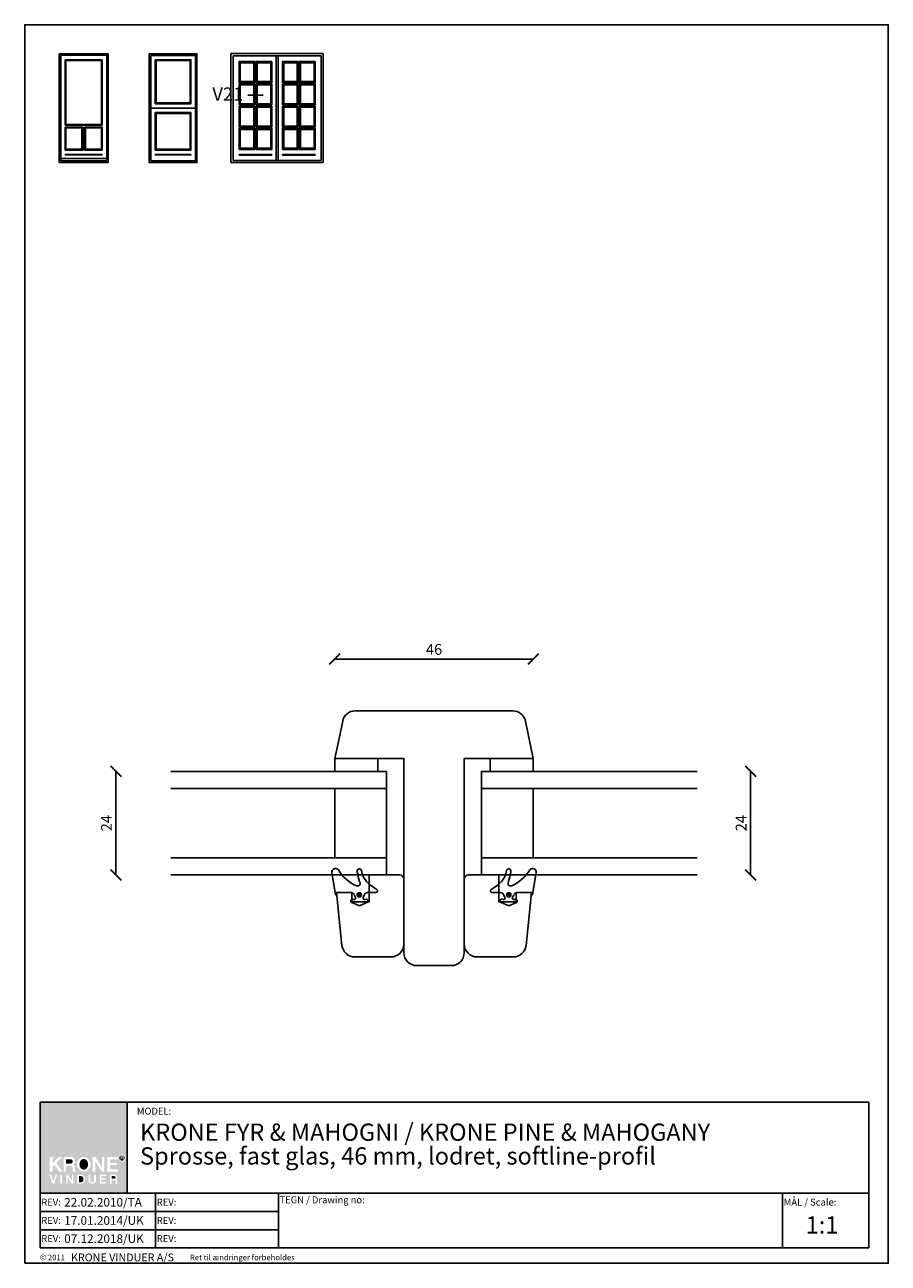
# Model space of a CAD drawing. Units: millimetres. Extents: x 4 to 204, y 4 to 291.
import ezdxf

# ---------------------------------------------------------------- set-up
doc = ezdxf.new("R2010")
doc.units = ezdxf.units.MM
doc.header["$LTSCALE"] = 0.5
doc.layers.add('GUMMIliste', color=3, linetype='Continuous')
doc.layers.add('Mål_1', color=1, linetype='Continuous')
doc.styles.add('Ariel Black', font='txt')
doc.styles.get("Standard").update_dxf_attribs({"font": 'arial.ttf'})
doc.dimstyles.new('ISO-25', dxfattribs={"dimtxt": 2.5, "dimasz": 2.5, "dimexe": 1.25, "dimexo": 6, "dimtad": 1, "dimtxsty": 'Standard', "dimblk": 'ARCHTICK', "dimcen": 2.5, "dimse1": 1, "dimse2": 1, "dimadec": 0, "dimazin": 0, "dimtfac": 1, "dimtmove": 0, "dimatfit": 3, "dimldrblk": 'NONE', "dimfxl": 1, "dimarcsym": 0})

# ---------------------------------------------------------------- blocks, each defined once
blk = doc.blocks.new('_ArchTick')
at = {"color": 0, "linetype": 'ByBlock', "const_width": 0.15}
blk.add_lwpolyline([(-0.5, -0.5), (0.5, 0.5)], dxfattribs=at)
blk = doc.blocks.new('*D8')
at = {"layer": 'Defpoints', "color": 0, "transparency": 16777216}
for p in [(76.17, 144.34), (76.17, 130.51), (122.17, 130.51)]:
    blk.add_point(p, dxfattribs=at)
at = {"layer": 'Mål_1', "color": 0, "lineweight": -2, "transparency": 16777216}
blk.add_line((122.17, 144.34), (76.17, 144.34), dxfattribs=at)
at = {"layer": 'Mål_1', "color": 0, "lineweight": -2, "transparency": 16777216, "xscale": 2.499997360410211, "yscale": 2.499997360410211, "zscale": 2.499997360410211, "rotation": 180}
blk.add_blockref('_ArchTick', (76.17, 144.34), dxfattribs=at)
at = {"layer": 'Mål_1', "color": 0, "lineweight": -2, "transparency": 16777216, "xscale": 2.499997360410211, "yscale": 2.499997360410211, "zscale": 2.499997360410211}
blk.add_blockref('_ArchTick', (122.17, 144.34), dxfattribs=at)
at = {"layer": 'Mål_1', "color": 0, "transparency": 16777216, "insert": (99.17, 146.24), "char_height": 2.5, "attachment_point": 5}
blk.add_mtext('46', dxfattribs=at)
blk = doc.blocks.new('_None')
blk = doc.blocks.new('*D9')
at = {"layer": 'Defpoints', "color": 0, "transparency": 16777216}
for p in [(160.17, 118.32), (172.52, 118.32), (160.17, 94.32)]:
    blk.add_point(p, dxfattribs=at)
at = {"layer": 'Mål_1', "color": 0, "lineweight": -2, "transparency": 16777216}
blk.add_line((172.52, 94.32), (172.52, 118.32), dxfattribs=at)
at = {"layer": 'Mål_1', "color": 0, "lineweight": -2, "transparency": 16777216, "xscale": 2.499997360410211, "yscale": 2.499997360410211, "zscale": 2.499997360410211}
for p, rotation in [((172.52, 118.32), 90), ((172.52, 94.32), 270)]:
    blk.add_blockref('_ArchTick', p, dxfattribs=dict(at, rotation=rotation))
at = {"layer": 'Mål_1', "color": 0, "transparency": 16777216, "insert": (170.64, 106.32), "char_height": 2.5, "attachment_point": 5, "rotation": 90}
blk.add_mtext('24', dxfattribs=at)
blk = doc.blocks.new('*D10')
at = {"layer": 'Defpoints', "color": 0, "transparency": 16777216}
for p in [(38.17, 118.32), (25.47, 94.32), (38.17, 94.32)]:
    blk.add_point(p, dxfattribs=at)
at = {"layer": 'Mål_1', "color": 0, "lineweight": -2, "transparency": 16777216}
blk.add_line((25.47, 118.32), (25.47, 94.32), dxfattribs=at)
at = {"layer": 'Mål_1', "color": 0, "lineweight": -2, "transparency": 16777216, "xscale": 2.499997360410211, "yscale": 2.499997360410211, "zscale": 2.499997360410211}
for p, rotation in [((25.47, 118.32), 90), ((25.47, 94.32), 270)]:
    blk.add_blockref('_ArchTick', p, dxfattribs=dict(at, rotation=rotation))
at = {"layer": 'Mål_1', "color": 0, "transparency": 16777216, "insert": (23.59, 106.32), "char_height": 2.5, "attachment_point": 5, "rotation": 90}
blk.add_mtext('24', dxfattribs=at)
blk = doc.blocks.new('ssssq')
at = {"layer": 'GUMMIliste'}
for p, q in [((1826.99, 349.7), (1827.83, 354.72)), ((1818.06, 351.27), (1817.41, 350.84)), ((1817.63, 350.11), (1819.54, 350.11)), ((1823.36, 350.11), (1826.61, 350.11)), ((1826.71, 350.01), (1826.71, 349.72)), ((1819.68, 347.84), (1821.44, 347.04)), ((1820.12, 348.53), (1819.98, 348.58)), ((1820.27, 349.65), (1820.56, 349)), ((1821.44, 347.04), (1823.21, 347.84)), ((1822.33, 349), (1822.62, 349.64)), ((1822.91, 348.58), (1822.77, 348.53)), ((1826.81, 349.62), (1826.89, 349.62))]:
    blk.add_line(p, q, dxfattribs=at)
for points in [[(1821.47, 349.1, -1), (1821.47, 350.1, -1)], [(1821.47, 349.4, -1), (1821.47, 349.8, -1)]]:
    blk.add_lwpolyline(points, format="xyb", close=True, dxfattribs=at)
for centre, radius, start, end in [((1814.05, 357.74), 7.61, 301.7654, 328.8951), ((1798.51, 360.27), 22.99, 343.6763, 347.3049), ((1821.44, 355.11), 0.519, 342.3228, 167.7324), ((1803.69, 358.19), 18.53, 342.7172, 349.9179), ((1818.46, 360), 9.09, 293.8774, 329.6664), ((1826.95, 354.81), 0.884, 354.5574, 136.7573), ((1817.63, 350.51), 0.4, 123.5063, 270.0074), ((1819.54, 349.31), 0.8, 24.97, 90.016), ((1822.21, 352.23), 0.939, 151.1515, 191.3291), ((1821.9, 352.33), 0.678, 204.0696, 290.3915), ((1823.35, 349.31), 0.8, 90.008, 155.2125), ((1826.61, 350.01), 0.1, 0, 90.0022), ((1819.84, 348.2), 0.4, 70.6349, 245.7904), ((1820.25, 348.86), 0.35, 249.2343, 24.7863), ((1822.64, 348.86), 0.35, 155.2147, 290.887), ((1823.04, 348.2), 0.4, 294.255, 109.4979), ((1826.81, 349.72), 0.1, 180, 270), ((1826.89, 349.72), 0.1, 270, 352.9067)]:
    blk.add_arc(centre, radius, start, end, dxfattribs=at)
blk = doc.blocks.new('*E11')
h = blk.add_hatch(color=252)
h.dxf.hatch_style = 1
h.paths.add_polyline_path([(6.03, 32.45), (8.8, 29.51), (10.23, 33.2), (11.77, 29.48), (14.72, 32.43), (13.8, 28.97), (17.72, 30.39), (13.65, 26.39, 0.07898), (7.57, 26.41), (7.53, 26.71, -0.077026), (13.54, 26.71), (16.53, 29.64), (13.36, 28.5), (14.14, 31.43), (11.66, 28.95), (10.24, 32.4), (8.91, 28.95), (6.7, 31.29), (7.62, 28.36), (4.04, 29.64), (6.66, 27.21), (6.45, 26.99), (2.76, 30.42), (7.15, 28.84)], flags=16)
h.paths.add_polyline_path([(2.93, 24.28), (2.93, 22.82), (4.38, 24.28), (5.14, 24.28), (3.81, 22.95), (5.2, 20.92), (4.45, 20.92), (3.36, 22.5), (2.93, 22.06), (2.93, 20.92), (2.3, 20.92), (2.3, 24.28)], flags=16)
h.paths.add_polyline_path([(5.49, 24.28), (7.38, 24.28, -0.737481), (7.67, 22.53, -0.372384), (8.13, 21.97), (8.13, 21.46, 0.127106), (8.34, 20.92), (7.7, 20.92, -0.151399), (7.57, 21.32), (7.57, 21.8, 0.414214), (7.07, 22.3), (6.09, 22.3), (6.09, 20.92), (5.49, 20.92)], flags=16)
h.paths.add_polyline_path([(6.09, 23.75), (7.12, 23.75, -1), (7.12, 22.75), (6.09, 22.75)], flags=0)
edge = h.paths.add_edge_path(flags=16)
edge.add_ellipse((10.17, 22.6), major_axis=(0, -1.68), ratio=0.949979, start_angle=0, end_angle=360)
edge = h.paths.add_edge_path(flags=0)
edge.add_ellipse((10.17, 22.6), major_axis=(0, -1.25), ratio=0.802586, start_angle=0, end_angle=360)
h.paths.add_polyline_path([(12.24, 24.28), (12.89, 24.28), (14.37, 21.9), (14.37, 24.28), (14.97, 24.28), (14.97, 20.92), (14.34, 20.92), (12.84, 23.33), (12.84, 20.92), (12.24, 20.92)], flags=16)
h.paths.add_polyline_path([(3.62, 20.2), (4.01, 20.2), (3.35, 18.15), (2.9, 18.15), (2.23, 20.2), (2.63, 20.2), (3.13, 18.67)], flags=16)
h.paths.add_polyline_path([(4.76, 20.2), (5.14, 20.2), (5.14, 18.15), (4.76, 18.15)], flags=16)
h.paths.add_polyline_path([(6.12, 20.2), (6.52, 20.2), (7.42, 18.75), (7.42, 20.2), (7.78, 20.2), (7.78, 18.15), (7.4, 18.15), (6.48, 19.62), (6.48, 18.15), (6.12, 18.15)], flags=16)
h.paths.add_polyline_path([(8.72, 20.2), (9.61, 20.2, -0.414214), (10.46, 19.35), (10.46, 19, -0.414214), (9.61, 18.15), (8.72, 18.15)], flags=16)
h.paths.add_polyline_path([(9.09, 19.86), (9.58, 19.86, -0.414214), (10.08, 19.36), (10.08, 18.96, -0.414214), (9.58, 18.46), (9.09, 18.46)], flags=0)
h.paths.add_polyline_path([(15.62, 24.28), (18.03, 24.28), (18.03, 23.75), (16.22, 23.75), (16.22, 22.9), (17.9, 22.9), (17.9, 22.41), (16.22, 22.41), (16.22, 21.47), (18.03, 21.47), (18.03, 20.92), (15.62, 20.92)], flags=16)
h.paths.add_polyline_path([(11.3, 20.2), (11.69, 20.2), (11.69, 18.91, 1), (12.58, 18.91), (12.58, 20.2), (12.97, 20.2), (12.97, 18.8, -0.414214), (12.32, 18.15), (11.95, 18.15, -0.414214), (11.3, 18.8)], flags=16)
h.paths.add_polyline_path([(13.91, 20.2), (15.39, 20.2), (15.39, 19.87), (14.28, 19.87), (14.28, 19.36), (15.31, 19.36), (15.31, 19.06), (14.28, 19.06), (14.28, 18.49), (15.39, 18.49), (15.39, 18.15), (13.91, 18.15)], flags=16)
h.paths.add_polyline_path([(19.07, 24.06, -1), (18.52, 24.06, -1)], flags=0)
h.paths.add_polyline_path([(18.66, 24.28), (18.88, 24.28, -0.737481), (18.91, 24.07, -0.356966), (18.96, 24.01), (18.96, 23.95, 0.127106), (18.99, 23.89), (18.91, 23.89, -0.151399), (18.9, 23.93), (18.9, 23.99, 0.414214), (18.84, 24.05), (18.73, 24.05), (18.73, 23.89), (18.66, 23.89)], flags=0)
h.paths.add_polyline_path([(18.73, 24.22), (18.85, 24.22, -1), (18.85, 24.1), (18.73, 24.1)], flags=0)
h.paths.add_polyline_path([(16.26, 20.2), (17.41, 20.2, -0.737481), (17.59, 19.13, -0.372384), (17.87, 18.79), (17.87, 18.48, 0.127106), (18, 18.15), (17.61, 18.15, -0.151399), (17.53, 18.4), (17.53, 18.69, 0.414214), (17.23, 18.99), (16.63, 18.99), (16.63, 18.15), (16.26, 18.15)], flags=16)
h.paths.add_polyline_path([(16.63, 19.87), (17.25, 19.87, -1), (17.25, 19.27), (16.63, 19.27)], flags=0)
edge = h.paths.add_edge_path()
edge.add_arc((19.04, 24.07), 0.849, 0, 360)
h.paths.add_polyline_path([(20.22, 36.98), (0.08, 36.98), (0.08, 15.89), (20.22, 15.89)])
blk.add_hatch(color=1).paths.add_polyline_path([(17.72, 30.39), (13.8, 28.97), (14.72, 32.43), (11.77, 29.48), (10.23, 33.2), (8.8, 29.51), (6.03, 32.45), (7.15, 28.84), (2.76, 30.42), (6.45, 26.99), (6.66, 27.21), (4.04, 29.64), (7.62, 28.36), (6.7, 31.29), (8.91, 28.95), (10.24, 32.4), (11.66, 28.95), (14.14, 31.43), (13.36, 28.5), (16.53, 29.64), (13.54, 26.71, 0.077026), (7.53, 26.71), (7.57, 26.41, -0.07898), (13.65, 26.39)])
h = blk.add_hatch(color=252)
h.dxf.hatch_style = 1
h.paths.add_polyline_path([(7.12, 23.75), (6.09, 23.75), (6.09, 22.75), (7.12, 22.75, 1)])
h = blk.add_hatch(color=252)
h.dxf.hatch_style = 1
edge = h.paths.add_edge_path()
edge.add_ellipse((10.17, 22.6), major_axis=(0, -1.25), ratio=0.802586, start_angle=0, end_angle=360)
h = blk.add_hatch(color=252)
h.dxf.hatch_style = 1
h.paths.add_polyline_path([(19.68, 24.07, 1), (18.39, 24.07, 1)])
h.paths.add_polyline_path([(18.72, 24.58), (19.24, 24.58, -0.737481), (19.32, 24.1, -0.372384), (19.44, 23.95), (19.44, 23.81, 0.127106), (19.5, 23.67), (19.32, 23.67, -0.151399), (19.29, 23.77), (19.29, 23.9, 0.414214), (19.15, 24.04), (18.89, 24.04), (18.89, 23.67), (18.72, 23.67)], flags=16)
h.paths.add_polyline_path([(18.89, 24.16), (18.89, 24.43), (19.17, 24.43, -1), (19.17, 24.16)], flags=0)
h = blk.add_hatch(color=252)
h.dxf.hatch_style = 1
h.paths.add_polyline_path([(19.17, 24.43), (18.89, 24.43), (18.89, 24.16), (19.17, 24.16, 1)])
h = blk.add_hatch(color=252)
h.dxf.hatch_style = 1
h.paths.add_polyline_path([(10.08, 19.36, 0.414214), (9.58, 19.86), (9.09, 19.86), (9.09, 18.46), (9.58, 18.46, 0.414214), (10.08, 18.96)])
h = blk.add_hatch(color=252)
h.dxf.hatch_style = 1
h.paths.add_polyline_path([(17.25, 19.87), (16.63, 19.87), (16.63, 19.27), (17.25, 19.27, 1)])
for p, q in [((192.08, 36.98, 0), (0.08, 36.98, 0)), ((0.08, 3.23, 0), (0.08, 36.98, 0)), ((192.08, 36.98, 0), (192.08, 3.23, 0)), ((0.08, 15.89, 0), (192.08, 15.89, 0)), ((26.83, 15.89, 0), (26.83, 3.23, 0)), ((55.27, 3.23, 0), (55.27, 15.89, 0)), ((172.08, 15.89, 0), (172.08, 3.23, 0)), ((0.08, 11.67, 0), (55.27, 11.67, 0)), ((0.08, 7.45, 0), (55.27, 7.45, 0)), ((192.08, 3.23, 0), (0.08, 3.23, 0))]:
    blk.add_line(p, q)
at = {"elevation": 0}
blk.add_lwpolyline([(0.08, 15.89), (20.22, 15.89), (20.22, 36.98), (0.08, 36.98)], close=True, dxfattribs=at)
blk.add_lwpolyline([(0.08, 15.89), (20.22, 15.89), (20.22, 36.98), (0.08, 36.98)], close=True, dxfattribs=at)
blk.add_lwpolyline([(0.08, 15.89), (20.22, 15.89), (20.22, 36.98), (0.08, 36.98)], close=True, dxfattribs=at)
blk.add_lwpolyline([(0.08, 15.89), (20.22, 15.89), (20.22, 36.98), (0.08, 36.98)], close=True, dxfattribs=at)
blk.add_lwpolyline([(0.08, 15.89), (20.22, 15.89), (20.22, 36.98), (0.08, 36.98)], close=True, dxfattribs=at)
for s, height, p in [('MODEL:', 1.6, (22.47, 34.12, 0)), ('KRONE FYR & MAHOGNI / KRONE PINE & MAHOGANY ', 4, (23.21, 28.04, 0)), ('Sprosse, fast glas, 46 mm, lodret, softline-profil', 4, (23.21, 22.54, 0)), ('REV:', 1.6, (0.33, 13.03, 0)), ('22.02.2010/TA', 2, (5.64, 12.81, 0)), ('REV:', 1.6, (27.08, 13.03, 0)), ('TEGN / Drawing no:', 1.6, (55.52, 13.57, 0)), ('MÅL / Scale:', 1.6, (172.33, 13.03, 0)), ('REV:', 1.6, (0.33, 8.81, 0)), ('17.01.2014/UK', 2, (5.64, 8.59, 0)), ('REV:', 1.6, (27.08, 8.81, 0)), ('1:1', 4, (177.43, 6.56, 0)), ('REV:', 1.6, (0.33, 4.59, 0)), ('07.12.2018/UK', 2, (5.64, 4.37, 0)), ('REV:', 1.6, (27.08, 4.59, 0)), ('© 2011', 1.3, (0, 0.38, 0)), ('KRONE VINDUER A/S', 1.82, (7.22, 0.13, 0)), ('Ret til ændringer forbeholdes', 1.3, (34.77, 0.38, 0))]:
    blk.add_text(s, height=height).set_placement(p)

msp = doc.modelspace()

# ---------------------------------------------------------------- linework, layer by layer
at = {"color": 0}
for p, q in [((23.7037, 284.5413), (12.3038, 284.5413)), ((12.3038, 284.5413), (12.3038, 259.3413)), ((23.3437, 284.1813), (12.6638, 284.1813)), ((12.6638, 284.1813), (12.6638, 259.7013)), ((23.3437, 284.1813), (12.6638, 284.1813)), ((12.6638, 284.1813), (12.6638, 259.7013)), ((23.3437, 259.7013), (23.3437, 284.1813)), ((23.3437, 259.7013), (23.3437, 284.1813)), ((23.7037, 259.3413), (23.7037, 284.5413)), ((66.6105, 284.5664), (52.1242, 284.5664)), ((52.1242, 284.5664), (52.1242, 259.3413)), ((62.9632, 284.0861), (52.6046, 284.0861)), ((52.6046, 284.0861), (52.6046, 259.8216)), ((62.9632, 284.0861), (52.6046, 284.0861)), ((52.6046, 284.0861), (52.6046, 259.8216)), ((62.5789, 262.3842), (62.5789, 284.0979)), ((62.707, 284.0861), (73.0022, 284.0861)), ((62.707, 284.0861), (73.0022, 284.0861)), ((63.0913, 262.3842), (63.0913, 284.0979)), ((65.3935, 284.5664), (73.4826, 284.5664)), ((73.0022, 284.0861), (73.0022, 259.8216)), ((73.0022, 284.0861), (73.0022, 259.8216)), ((73.4826, 284.5664), (73.4826, 259.3413)), ((22.3117, 283.1493), (13.6958, 283.1493)), ((13.6958, 283.1493), (13.6958, 267.9813)), ((22.1197, 282.9573), (13.8878, 282.9573)), ((13.8878, 282.9573), (13.8878, 268.1733)), ((22.1197, 268.1733), (22.1197, 282.9573)), ((22.3117, 267.9813), (22.3117, 283.1493)), ((57.6558, 282.7091), (53.9816, 282.7091)), ((53.9816, 282.7091), (53.9816, 277.82)), ((57.3996, 282.4529), (54.2378, 282.4529)), ((54.2378, 282.4529), (54.2378, 278.0762)), ((57.3996, 278.0762), (57.3996, 282.4529)), ((57.6558, 277.82), (57.6558, 282.7108)), ((57.912, 277.82), (57.912, 282.7108)), ((61.5861, 282.7091), (57.912, 282.7091)), ((61.33, 282.4529), (58.1682, 282.4529)), ((58.1682, 278.0762), (58.1682, 282.4529)), ((61.33, 278.0762), (61.33, 282.4529)), ((61.5861, 277.82), (61.5861, 282.7091)), ((64.084, 277.82), (64.084, 282.7091)), ((64.084, 282.7091), (67.6948, 282.7091)), ((64.3402, 278.0762), (64.3402, 282.4529)), ((64.3402, 282.4529), (67.4387, 282.4529)), ((67.4387, 278.0762), (67.4387, 282.4529)), ((67.6948, 277.82), (67.6948, 282.7108)), ((67.951, 277.82), (67.951, 282.7108)), ((67.951, 282.7091), (71.6252, 282.7091)), ((68.2072, 278.0762), (68.2072, 282.4529)), ((68.2072, 282.4529), (71.369, 282.4529)), ((71.369, 282.4529), (71.369, 278.0762)), ((71.6252, 282.7091), (71.6252, 277.82)), ((34.574, 279.9331), (34.574, 279.7905)), ((34.574, 279.7905), (34.574, 279.9331)), ((42.8591, 279.9331), (42.8591, 279.7905)), ((42.8591, 279.7905), (42.8591, 279.9331)), ((53.9816, 277.82), (57.6558, 277.82)), ((57.6558, 277.5638), (53.9816, 277.5638)), ((53.9816, 277.5638), (53.9816, 272.6747)), ((54.2378, 278.0762), (57.3996, 278.0762)), ((57.3996, 277.3076), (54.2378, 277.3076)), ((54.2378, 277.3076), (54.2378, 272.9309)), ((57.3996, 272.9309), (57.3996, 277.3076)), ((57.6558, 272.6747), (57.6558, 277.5638)), ((57.912, 277.82), (61.5861, 277.82)), ((61.5861, 277.5638), (57.912, 277.5638)), ((57.912, 272.6747), (57.912, 277.5638)), ((58.1682, 278.0762), (61.33, 278.0762)), ((61.33, 277.3076), (58.1682, 277.3076)), ((58.1682, 272.9309), (58.1682, 277.3076)), ((61.33, 272.9309), (61.33, 277.3076)), ((61.5861, 272.6747), (61.5861, 277.5638)), ((67.6948, 277.82), (64.084, 277.82)), ((64.084, 277.5638), (67.6948, 277.5638)), ((64.084, 272.6747), (64.084, 277.5638)), ((67.4387, 278.0762), (64.3402, 278.0762)), ((64.3402, 277.3076), (67.4387, 277.3076)), ((64.3402, 272.9309), (64.3402, 277.3076)), ((67.4387, 272.9309), (67.4387, 277.3076)), ((67.6948, 272.6747), (67.6948, 277.5638)), ((71.6252, 277.82), (67.951, 277.82)), ((67.951, 277.5638), (71.6252, 277.5638)), ((67.951, 272.6747), (67.951, 277.5638)), ((71.369, 278.0762), (68.2072, 278.0762)), ((68.2072, 277.3076), (71.369, 277.3076)), ((68.2072, 272.9309), (68.2072, 277.3076)), ((71.369, 277.3076), (71.369, 272.9309)), ((71.6252, 277.5638), (71.6252, 272.6747)), ((53.9816, 272.6747), (57.6558, 272.6747)), ((54.2378, 272.9309), (57.3996, 272.9309)), ((59.552, 274.9291), (56.0442, 274.9291)), ((57.912, 272.6747), (61.5861, 272.6747)), ((58.1682, 272.9309), (61.33, 272.9309)), ((67.6948, 272.6747), (64.084, 272.6747)), ((67.4387, 272.9309), (64.3402, 272.9309)), ((71.6252, 272.6747), (67.951, 272.6747)), ((71.369, 272.9309), (68.2072, 272.9309)), ((33.5636, 271.965), (43.8694, 271.965)), ((33.5636, 271.965), (43.8694, 271.965)), ((33.5636, 271.9175), (43.8694, 271.9175)), ((33.5636, 271.9175), (43.8694, 271.9175)), ((53.9816, 272.4185), (53.9816, 267.5294)), ((57.6558, 272.4185), (53.9816, 272.4185)), ((54.2378, 272.1623), (54.2378, 267.7856)), ((57.3996, 272.1623), (54.2378, 272.1623)), ((57.3996, 267.7856), (57.3996, 272.1623)), ((57.6558, 267.5294), (57.6558, 272.4202)), ((57.912, 267.5294), (57.912, 272.4202)), ((61.5861, 272.4185), (57.912, 272.4185)), ((58.1682, 267.7856), (58.1682, 272.1623)), ((61.33, 272.1623), (58.1682, 272.1623)), ((61.33, 267.7856), (61.33, 272.1623)), ((61.5861, 267.5294), (61.5861, 272.4185)), ((64.084, 272.4185), (67.6948, 272.4185)), ((64.084, 267.5294), (64.084, 272.4185)), ((64.3402, 272.1623), (67.4387, 272.1623)), ((64.3402, 267.7856), (64.3402, 272.1623)), ((67.4387, 267.7856), (67.4387, 272.1623)), ((67.6948, 267.5294), (67.6948, 272.4202)), ((67.951, 267.5294), (67.951, 272.4202)), ((67.951, 272.4185), (71.6252, 272.4185)), ((68.2072, 267.7856), (68.2072, 272.1623)), ((68.2072, 272.1623), (71.369, 272.1623)), ((71.369, 272.1623), (71.369, 267.7856)), ((71.6252, 272.4185), (71.6252, 267.5294)), ((13.6958, 267.9813), (22.3117, 267.9813)), ((13.6958, 267.5493), (13.6958, 262.2213)), ((17.7877, 267.5493), (13.6958, 267.5493)), ((13.8878, 268.1733), (22.1197, 268.1733)), ((13.8878, 267.3573), (13.8878, 262.4133)), ((17.5957, 267.3573), (13.8878, 267.3573)), ((22.3117, 267.5493), (18.2197, 267.5493)), ((22.1197, 267.3573), (18.4117, 267.3573)), ((22.1197, 262.4133), (22.1197, 267.3573)), ((22.3117, 262.2213), (22.3117, 267.5493)), ((53.9816, 267.5294), (57.6558, 267.5294)), ((57.6558, 267.2732), (53.9816, 267.2732)), ((53.9816, 267.2732), (53.9816, 262.3842)), ((54.2378, 267.7856), (57.3996, 267.7856)), ((57.3996, 267.017), (54.2378, 267.017)), ((54.2378, 267.017), (54.2378, 262.6403)), ((57.3996, 262.6403), (57.3996, 267.017)), ((57.6558, 262.3842), (57.6558, 267.2732)), ((57.912, 267.5294), (61.5861, 267.5294)), ((61.5861, 267.2732), (57.912, 267.2732)), ((57.912, 262.3842), (57.912, 267.2732)), ((58.1682, 267.7856), (61.33, 267.7856)), ((61.33, 267.017), (58.1682, 267.017)), ((58.1682, 262.6403), (58.1682, 267.017)), ((61.33, 262.6403), (61.33, 267.017)), ((61.5861, 262.3842), (61.5861, 267.2732)), ((67.6948, 267.5294), (64.084, 267.5294)), ((64.084, 262.3842), (64.084, 267.2732)), ((64.084, 267.2732), (67.6948, 267.2732)), ((67.4387, 267.7856), (64.3402, 267.7856)), ((64.3402, 262.6403), (64.3402, 267.017)), ((64.3402, 267.017), (67.4387, 267.017)), ((67.4387, 262.6403), (67.4387, 267.017)), ((67.6948, 262.3842), (67.6948, 267.2732)), ((71.6252, 267.5294), (67.951, 267.5294)), ((67.951, 262.3842), (67.951, 267.2732)), ((67.951, 267.2732), (71.6252, 267.2732)), ((71.369, 267.7856), (68.2072, 267.7856)), ((68.2072, 262.6403), (68.2072, 267.017)), ((68.2072, 267.017), (71.369, 267.017)), ((71.369, 267.017), (71.369, 262.6403)), ((71.6252, 267.2732), (71.6252, 262.3842)), ((13.6958, 262.2213), (17.7877, 262.2213)), ((13.6958, 261.1893), (22.3117, 261.1893)), ((13.6958, 261.1893), (13.6958, 261.0933)), ((13.6958, 261.0933), (22.3117, 261.0933)), ((13.8878, 262.4133), (17.5957, 262.4133)), ((18.2197, 262.2213), (22.3117, 262.2213)), ((18.4117, 262.4133), (22.1197, 262.4133)), ((22.3117, 261.0933), (22.3117, 261.1893)), ((53.9816, 262.3842), (57.6558, 262.3842)), ((53.9816, 261.2071), (61.5861, 261.2071)), ((53.9816, 261.2071), (53.9816, 261.079)), ((53.9816, 261.079), (61.5861, 261.079)), ((54.2378, 262.6403), (57.3996, 262.6403)), ((57.912, 262.3842), (61.5861, 262.3842)), ((58.1682, 262.6403), (61.33, 262.6403)), ((61.5861, 261.079), (61.5861, 261.2071)), ((62.5789, 262.3842), (62.5789, 259.826)), ((63.0913, 262.3842), (63.0913, 259.826)), ((67.6948, 262.3842), (64.084, 262.3842)), ((71.6252, 261.2071), (64.084, 261.2071)), ((64.084, 261.079), (64.084, 261.2071)), ((71.6252, 261.079), (64.084, 261.079)), ((67.4387, 262.6403), (64.3402, 262.6403)), ((71.6252, 262.3842), (67.951, 262.3842)), ((71.369, 262.6403), (68.2072, 262.6403)), ((71.6252, 261.2071), (71.6252, 261.079)), ((12.3038, 259.3413), (23.7037, 259.3413)), ((12.6638, 259.7013), (23.3437, 259.7013)), ((12.6638, 259.7013), (23.3437, 259.7013)), ((12.6775, 260.2974), (23.3226, 260.2974)), ((73.4826, 259.3413), (52.1242, 259.3413)), ((73.0022, 259.8216), (52.6046, 259.8216))]:
    msp.add_line(p, q, dxfattribs=at)
for p, q in [((17.5957, 267.3573), (17.5957, 262.4133)), ((17.7877, 267.5493), (17.7877, 262.2213)), ((18.2197, 267.5493), (18.2197, 262.2213)), ((18.4117, 267.3573), (18.4117, 262.4133)), ((38.1652, 118.3232), (88.1651, 118.3232)), ((88.1651, 118.3232), (88.1651, 94.3232)), ((110.1651, 118.3232), (110.1651, 94.3232)), ((160.1651, 118.3232), (110.1651, 118.3232)), ((38.1652, 114.3232), (88.1651, 114.3232)), ((76.1652, 114.3232), (76.1652, 98.3232)), ((160.1651, 114.3232), (110.1651, 114.3232)), ((122.1651, 114.3232), (122.1651, 98.3232)), ((88.1651, 98.3232), (38.1652, 98.3232)), ((110.1651, 98.3232), (160.1651, 98.3232)), ((88.1651, 94.3232), (38.1652, 94.3232)), ((110.1651, 94.3232), (160.1651, 94.3232))]:
    msp.add_line(p, q)
at = {"linetype": 'Continuous'}
msp.add_lwpolyline([(4.3458, 4.3837), (204.3965, 4.3837), (204.3965, 291.2547), (4.3458, 291.2547)], close=True, dxfattribs=at)
at = {"color": 0}
for points in [[(33.1951, 284.5413), (44.2379, 284.5413), (44.2379, 259.3413), (33.1951, 259.3413)], [(33.5636, 284.1728), (43.8694, 284.1728), (43.8694, 259.7098), (33.5636, 259.7098)], [(34.574, 283.1624), (42.8591, 283.1624), (42.8591, 272.9754), (34.574, 272.9754)], [(34.776, 282.9603), (42.657, 282.9603), (42.657, 273.1775), (34.776, 273.1775)], [(34.574, 270.9071), (42.8591, 270.9071), (42.8591, 262.2213), (34.574, 262.2213)], [(34.7642, 270.7169), (42.6689, 270.7169), (42.6689, 262.4115), (34.7642, 262.4115)], [(34.574, 261.1893), (42.8591, 261.1893), (42.8591, 261.0933), (34.574, 261.0933)]]:
    msp.add_lwpolyline(points, close=True, dxfattribs=at)
for points in [[(43.8694, 259.3413), (43.8694, 259.3413), (33.1951, 259.3413), (33.1951, 284.5413), (43.8694, 284.5413)], [(43.8694, 284.5413), (33.1951, 284.5413), (33.1951, 259.3413), (43.8694, 259.3413)], [(33.5636, 259.3413), (33.5636, 259.3413), (44.2379, 259.3413), (44.2379, 284.5413), (33.5636, 284.5413)], [(33.5636, 284.5413), (44.2379, 284.5413), (44.2379, 259.3413), (33.5636, 259.3413)], [(43.8694, 271.965), (33.5636, 271.965)], [(33.5636, 271.965), (43.8694, 271.965)], [(33.5636, 271.9175), (43.8694, 271.9175)]]:
    msp.add_lwpolyline(points, dxfattribs=at)
for points in [[(80.9326, 132.3232, 0.35411857), (77.9982, 129.9469), (76.1652, 121.3232), (92.1651, 121.3232), (92.1651, 76.3232, 0.41421356), (95.1651, 73.3232), (103.1651, 73.3232, 0.41421356), (106.1651, 76.3232), (106.1651, 121.3232), (122.1651, 121.3232), (120.3321, 129.9469, 0.35411857), (117.3976, 132.3232)], [(80.8261, 75.3232, -0.38386404), (77.8425, 78.0096), (76.5588, 90.2232), (80.1483, 90.2232), (80.1483, 88.1232), (84.1483, 88.1232), (84.1483, 94.3232), (91.1651, 94.3232, -0.41421356), (92.1651, 93.3232), (92.1651, 78.3232, -0.41421356), (89.1651, 75.3232)], [(117.5042, 75.3232, 0.38386404), (120.4877, 78.0096), (121.7714, 90.2232), (118.1819, 90.2232), (118.1819, 88.1232), (114.1819, 88.1232), (114.1819, 94.3232), (107.1651, 94.3232, 0.41421356), (106.1651, 93.3232), (106.1651, 78.3232, 0.41421356), (109.1651, 75.3232)]]:
    msp.add_lwpolyline(points, format="xyb", close=True)
for points in [[(86.1651, 121.3232), (86.1651, 118.3232), (76.1652, 118.3232), (76.1652, 121.3232)], [(112.1651, 121.3232), (112.1651, 118.3232), (122.1651, 118.3232), (122.1651, 121.3232)]]:
    msp.add_lwpolyline(points, close=True)

# ---------------------------------------------------------------- block references
at = {"yscale": 0.9999989441640846, "zscale": 0.9999989441640846}
for p, xscale in [((1903.3047, -259.8847), -0.9999989441640846), ((-1704.9745, -259.8847), 0.9999989441640846)]:
    msp.add_blockref('ssssq', p, dxfattribs=dict(at, xscale=xscale))
msp.add_blockref('*E11', (7.8418, 4.6957, 0))

# ---------------------------------------------------------------- texts
at = {"color": 0, "insert": (47.807, 276.7464), "char_height": 3.110397, "width": 4.672507, "attachment_point": 1, "style": 'Ariel Black'}
msp.add_mtext('\\pt46.66;{\\fArial|b0|i0|c0|p34;V21}', dxfattribs=at)

# ---------------------------------------------------------------- dimensions: what is measured, and where the dimension line sits
at = {"layer": 'Mål_1'}
dim = msp.add_linear_dim(base=(76.1652, 144.3417), p1=(122.1651, 130.5051), p2=(76.1652, 130.5051), dimstyle='ISO-25', override={"dimscale": 0.999999, "dimlfac": 1.000001}, dxfattribs=at)
dim.commit()
dim.dimension.update_dxf_attribs({"geometry": '*D8', "text_midpoint": (99.1651, 146.2431)})
for base, p1, p2, picture, middle in [((25.4654, 94.3232), (38.1652, 118.3232), (38.1652, 94.3232), '*D10', (23.5852, 106.3232)), ((172.5153, 118.3232), (160.1651, 94.3232), (160.1651, 118.3232), '*D9', (170.6351, 106.3232))]:
    dim = msp.add_linear_dim(base=base, p1=p1, p2=p2, angle=90, dimstyle='ISO-25', override={"dimscale": 0.999999, "dimlfac": 1.000001}, dxfattribs=at)
    dim.commit()
    dim.dimension.update_dxf_attribs({"geometry": picture, "text_midpoint": middle})

doc.saveas('drawing.dxf')
